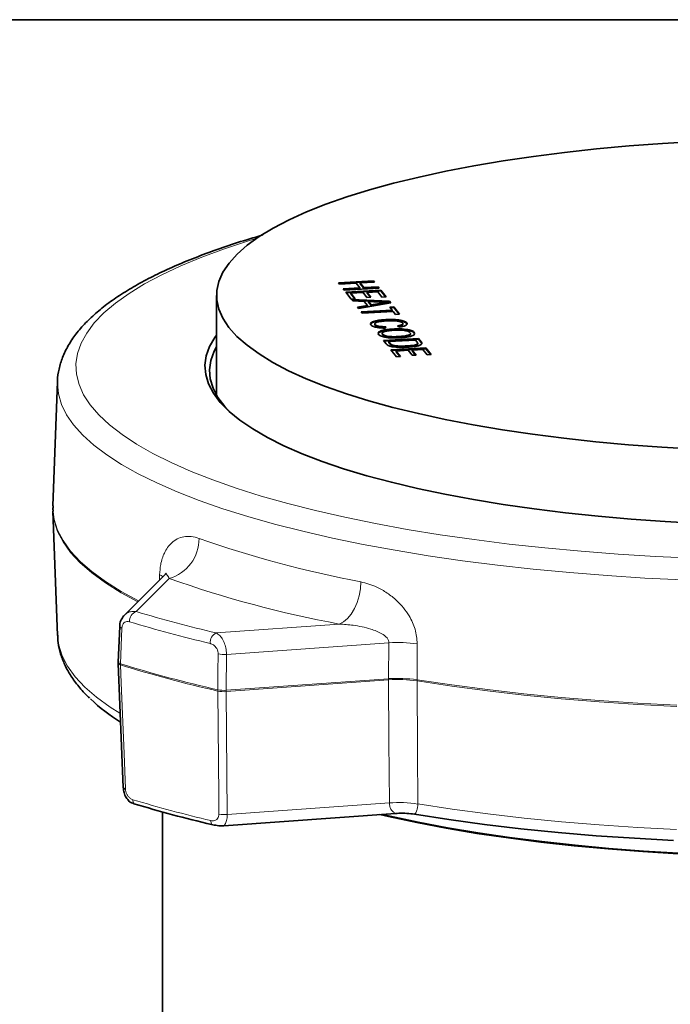
# Model space of a CAD drawing. Units: inches. Extents: x 0.5 to 33.5, y 0.5 to 21.
# Drawn here: x 26.8 to 29, y 17.7 to 21 of the extents above; entities that cross this region are included whole.
import ezdxf

# ---------------------------------------------------------------- set-up
doc = ezdxf.new("R2010")
doc.units = ezdxf.units.IN
doc.header["$MEASUREMENT"] = 0
doc.layers.add('TITLE_BLOCK', color=7, linetype='Continuous', lineweight=35)

msp = doc.modelspace()

# ---------------------------------------------------------------- linework, layer by layer
at = {"color": 7, "linetype": 'Continuous', "lineweight": 35}
for p, q in [((27.9034, 20.108), (28.0222, 20.1147)), ((27.907, 20.1035), (27.9034, 20.108)), ((27.9053, 20.1057), (28.0222, 20.1122)), ((27.9633, 20.1067), (27.907, 20.1035)), ((27.9754, 20.0912), (27.9633, 20.1067)), ((28.0257, 20.1102), (27.977, 20.1074)), ((27.977, 20.1074), (27.9891, 20.0919)), ((27.977, 20.105), (27.977, 20.1074)), ((27.977, 20.105), (27.9891, 20.0895)), ((28.0222, 20.1147), (28.0257, 20.1102)), ((28.0222, 20.1122), (28.0222, 20.1147)), ((28.0222, 20.1122), (28.0239, 20.1101)), ((27.4894, 20.0652), (27.4894, 19.7275)), ((27.9191, 20.088), (27.9754, 20.0912)), ((27.9226, 20.0835), (27.9191, 20.088)), ((27.9209, 20.0857), (27.9754, 20.0887)), ((28.0414, 20.0902), (27.9226, 20.0835)), ((27.9283, 20.0762), (28.0471, 20.0828)), ((27.9465, 20.0529), (27.9283, 20.0762)), ((27.9302, 20.0739), (28.0471, 20.0804)), ((27.9867, 20.0748), (27.9456, 20.0724)), ((27.9456, 20.0724), (27.9602, 20.0537)), ((27.9456, 20.07), (27.9456, 20.0724)), ((27.9456, 20.07), (27.9584, 20.0536)), ((27.9754, 20.0887), (27.9754, 20.0912)), ((27.9998, 20.058), (27.9867, 20.0748)), ((27.9891, 20.0919), (28.0378, 20.0947)), ((27.9891, 20.0895), (28.0378, 20.0923)), ((27.9891, 20.0895), (27.9891, 20.0919)), ((28.0369, 20.0776), (28.0004, 20.0755)), ((28.0004, 20.0755), (28.0135, 20.0588)), ((28.0004, 20.0731), (28.0004, 20.0755)), ((28.0004, 20.0731), (28.0117, 20.0587)), ((28.051, 20.0596), (28.0369, 20.0776)), ((28.0378, 20.0947), (28.0414, 20.0902)), ((28.0378, 20.0923), (28.0378, 20.0947)), ((28.0378, 20.0923), (28.0395, 20.0901)), ((28.0471, 20.0828), (28.0647, 20.0604)), ((28.0471, 20.0804), (28.0471, 20.0828)), ((28.0471, 20.0804), (28.0629, 20.0603)), ((27.9602, 20.0537), (27.9465, 20.0529)), ((27.9479, 20.0511), (28.0766, 20.0452)), ((27.9517, 20.0464), (27.9479, 20.0511)), ((27.9499, 20.0486), (28.0766, 20.0428)), ((27.991, 20.0448), (27.9517, 20.0464)), ((27.9679, 20.0256), (28.0016, 20.0313)), ((28.0805, 20.0401), (27.9717, 20.0208)), ((28.0016, 20.0313), (27.991, 20.0448)), ((28.0135, 20.0588), (27.9998, 20.058)), ((28.0016, 20.0288), (28.0016, 20.0313)), ((28.0058, 20.0442), (28.0143, 20.0334)), ((28.0412, 20.0428), (28.0058, 20.0442)), ((28.0058, 20.0418), (28.0058, 20.0442)), ((28.0058, 20.0418), (28.0143, 20.031)), ((28.0143, 20.0334), (28.0431, 20.0382)), ((28.0143, 20.031), (28.0431, 20.0358)), ((28.0143, 20.031), (28.0143, 20.0334)), ((28.0647, 20.0604), (28.051, 20.0596)), ((28.0648, 20.0395), (28.0648, 20.0419)), ((28.0766, 20.0452), (28.0805, 20.0401)), ((28.0766, 20.0428), (28.0766, 20.0452)), ((28.0766, 20.0428), (28.0789, 20.0398)), ((27.9717, 20.0208), (27.9679, 20.0256)), ((27.9696, 20.0235), (28.0016, 20.0288)), ((27.9804, 20.0097), (28.0854, 20.0156)), ((27.9839, 20.0052), (27.9804, 20.0097)), ((27.9822, 20.0074), (28.0854, 20.0132)), ((28.0889, 20.0111), (27.9839, 20.0052)), ((28.0775, 20.0258), (28.0912, 20.0265)), ((28.0854, 20.0156), (28.0775, 20.0258)), ((28.0793, 20.0235), (28.0912, 20.0241)), ((28.0854, 20.0132), (28.0854, 20.0156)), ((28.0969, 20.0009), (28.0889, 20.0111)), ((28.0912, 20.0265), (28.1106, 20.0017)), ((28.0912, 20.0241), (28.0912, 20.0265)), ((28.0912, 20.0241), (28.1088, 20.0016)), ((28.1106, 20.0017), (28.0969, 20.0009)), ((28.0271, 19.9638), (28.0271, 19.9663)), ((28.0271, 19.965), (28.0271, 19.9638)), ((28.0639, 19.9809), (28.0639, 19.9833)), ((28.1354, 19.9696), (28.1354, 19.972)), ((28.0524, 19.9327), (28.0526, 19.9313)), ((28.0526, 19.9313), (28.0526, 19.9337)), ((28.0638, 19.959), (28.0634, 19.9543)), ((28.0864, 19.9489), (28.0864, 19.9513)), ((28.1105, 19.9578), (28.1034, 19.9621)), ((28.1607, 19.9373), (28.1607, 19.9397)), ((28.0567, 19.9122), (28.1754, 19.9189)), ((28.0656, 19.9008), (28.0567, 19.9122)), ((28.0585, 19.9099), (28.1754, 19.9165)), ((28.1652, 19.9136), (28.0739, 19.9085)), ((28.0739, 19.9085), (28.079, 19.9019)), ((28.0739, 19.9061), (28.0739, 19.9085)), ((28.0739, 19.9061), (28.079, 19.8995)), ((28.108, 19.9233), (28.108, 19.9257)), ((28.1703, 19.9072), (28.1652, 19.9136)), ((28.172, 19.8993), (28.1719, 19.9006)), ((28.172, 19.8993), (28.172, 19.9018)), ((28.1723, 19.9003), (28.1723, 19.9033)), ((28.1754, 19.9189), (28.184, 19.908)), ((28.1754, 19.9165), (28.1754, 19.9189)), ((28.1754, 19.9165), (28.184, 19.9056)), ((28.184, 19.9056), (28.186, 19.9024)), ((28.0816, 19.8804), (28.2003, 19.887)), ((28.0998, 19.8571), (28.0816, 19.8804)), ((28.0834, 19.8781), (28.2003, 19.8846)), ((28.0933, 19.8925), (28.0933, 19.8949)), ((28.1399, 19.879), (28.0988, 19.8767)), ((28.0988, 19.8767), (28.1135, 19.8579)), ((28.0988, 19.8742), (28.0988, 19.8767)), ((28.0988, 19.8742), (28.1117, 19.8578)), ((28.1339, 19.8915), (28.1339, 19.894)), ((28.153, 19.8622), (28.1399, 19.879)), ((28.1667, 19.863), (28.153, 19.8622)), ((28.1901, 19.8818), (28.1536, 19.8797)), ((28.1536, 19.8797), (28.1667, 19.863)), ((28.1536, 19.8773), (28.1536, 19.8797)), ((28.1536, 19.8773), (28.1649, 19.8629)), ((28.2042, 19.8638), (28.1901, 19.8818)), ((28.2003, 19.887), (28.2179, 19.8646)), ((28.2003, 19.8846), (28.2003, 19.887)), ((28.2003, 19.8846), (28.2161, 19.8645)), ((28.2179, 19.8646), (28.2042, 19.8638)), ((28.1135, 19.8579), (28.0998, 19.8571)), ((26.9502, 19.7728), (26.9349, 19.3513)), ((26.9501, 19.7717), (26.9502, 19.7728)), ((26.9349, 19.334), (26.9502, 18.9125)), ((27.3149, 19.1191), (27.177, 18.9813)), ((27.1611, 18.9428), (27.1563, 18.8221)), ((27.1563, 18.8175), (27.1732, 18.397)), ((27.3059, 18.314), (27.3059, 13.562)), ((27.5147, 18.267), (28.0968, 18.3087))]:
    msp.add_line(p, q, dxfattribs=at)
at = {"color": 8, "linetype": 'Continuous', "lineweight": 18}
for p, q in [((28.0431, 20.0358), (28.0431, 20.0382)), ((28.079, 19.8995), (28.079, 19.9019)), ((28.184, 19.9056), (28.184, 19.908)), ((27.3294, 19.1054), (27.2174, 18.9935)), ((27.2957, 19.0999), (27.2964, 19.1182)), ((27.4883, 18.9209), (27.9061, 18.9509)), ((28.0743, 18.8875), (27.5236, 18.848)), ((28.0737, 18.7658), (28.0743, 18.8875)), ((28.1707, 18.8839), (28.17, 18.7623)), ((27.5236, 18.848), (27.5225, 18.7263)), ((27.5225, 18.7263), (28.0737, 18.7658)), ((28.0737, 18.7616), (27.5225, 18.7221)), ((27.5225, 18.7221), (27.5263, 18.3051)), ((27.5263, 18.3051), (28.076, 18.3445))]:
    msp.add_line(p, q, dxfattribs=at)
at = {"color": 7, "linetype": 'Continuous', "lineweight": 35, "flags": 128}
for points in [[(29.1178, 20.5865), (29.0032, 20.58), (28.8902, 20.5718), (28.7792, 20.5618), (28.6706, 20.55), (28.5648, 20.5365), (28.4621, 20.5214), (28.363, 20.5047), (28.2678, 20.4864), (28.1768, 20.4666), (28.0903, 20.4455), (28.0086, 20.423), (27.9321, 20.3992), (27.861, 20.3743), (27.7954, 20.3483), (27.7358, 20.3212), (27.6822, 20.2933), (27.6349, 20.2646), (27.594, 20.2352), (27.5597, 20.2052), (27.5321, 20.1747), (27.5113, 20.1438), (27.4974, 20.1127), (27.4904, 20.0813), (27.4903, 20.05), (27.4971, 20.0186), (27.5109, 19.9875), (27.5315, 19.9566), (27.5589, 19.9261), (27.5931, 19.896), (27.6338, 19.8666), (27.6809, 19.8379), (27.7343, 19.8099), (27.7938, 19.7829), (27.8592, 19.7569), (27.9302, 19.7319), (28.0066, 19.7081), (28.0881, 19.6856), (28.1745, 19.6644), (28.2654, 19.6446), (28.3605, 19.6263), (28.4595, 19.6095), (28.5621, 19.5943), (28.6678, 19.5808), (28.7763, 19.569), (28.8872, 19.5589), (29.0002, 19.5506), (29.1148, 19.5441)], [(29.1273, 19.2921), (29.0113, 19.2983), (28.8968, 19.3064), (28.7843, 19.3162), (28.6742, 19.3278), (28.5668, 19.3411), (28.4625, 19.3561), (28.3616, 19.3727), (28.2646, 19.3908), (28.1717, 19.4104), (28.0832, 19.4315), (27.9995, 19.4539), (27.9209, 19.4776), (27.8476, 19.5025), (27.7799, 19.5285), (27.718, 19.5555), (27.6621, 19.5835), (27.6125, 19.6123), (27.5692, 19.6418), (27.5325, 19.6719), (27.5024, 19.7026), (27.4791, 19.7336), (27.4626, 19.765), (27.4531, 19.7966), (27.4505, 19.8283), (27.4548, 19.86), (27.4661, 19.8916), (27.4843, 19.9229), (27.4894, 19.9301)], [(27.5376, 19.6673), (27.5175, 19.6886), (27.4944, 19.7194), (27.4781, 19.7506), (27.4686, 19.7819), (27.466, 19.8134), (27.4703, 19.8448), (27.4815, 19.8761), (27.4894, 19.8913)], [(27.1732, 18.397), (27.1733, 18.3962), (27.1739, 18.3952), (27.175, 18.3943), (27.1765, 18.3934), (27.1784, 18.3925), (27.1807, 18.3918)], [(29.0558, 18.1723), (28.9365, 18.1795), (28.8188, 18.1884), (28.7033, 18.1991), (28.5902, 18.2115), (28.4799, 18.2256), (28.3727, 18.2414), (28.2691, 18.2588), (28.1693, 18.2777), (28.0736, 18.2981), (28.0438, 18.3049)], [(29.0572, 18.1743), (28.9383, 18.1814), (28.8211, 18.1903), (28.7059, 18.201), (28.5932, 18.2133), (28.4833, 18.2274), (28.3765, 18.2431), (28.2732, 18.2604), (28.1738, 18.2793), (28.0785, 18.2996), (28.0525, 18.3056)], [(28.1612, 18.3062), (28.2782, 18.2881), (28.3986, 18.2718), (28.5222, 18.2572), (28.6486, 18.2444), (28.7773, 18.2335), (28.9081, 18.2245), (29.0405, 18.2173)]]:
    msp.add_lwpolyline(points, dxfattribs=at)
at = {"color": 8, "linetype": 'Continuous', "lineweight": 18, "flags": 128}
for points in [[(27.6274, 20.2596), (27.5982, 20.2506), (27.5162, 20.2234), (27.4397, 20.195), (27.3689, 20.1656), (27.3041, 20.1352), (27.2455, 20.1039), (27.1931, 20.0719), (27.1471, 20.0391), (27.1077, 20.0057), (27.0751, 19.9719), (27.0492, 19.9376), (27.0301, 19.9029), (27.0179, 19.8681), (27.0127, 19.8331), (27.0145, 19.7981), (27.0232, 19.7632), (27.0388, 19.7285), (27.0613, 19.694), (27.0906, 19.6599), (27.1266, 19.6263), (27.1693, 19.5932), (27.2185, 19.5608), (27.274, 19.5291), (27.3358, 19.4983), (27.4036, 19.4683), (27.4772, 19.4394), (27.5565, 19.4116), (27.6412, 19.385), (27.7311, 19.3596)], [(27.6869, 19.2896), (27.5963, 19.3152), (27.5107, 19.3421), (27.4305, 19.3701), (27.3559, 19.3992), (27.2871, 19.4292), (27.2243, 19.4603), (27.1676, 19.4921), (27.1172, 19.5247), (27.0732, 19.558), (27.0358, 19.5918), (27.005, 19.6261), (26.981, 19.6608), (26.9638, 19.6958), (26.9535, 19.731), (26.95, 19.7663), (26.9501, 19.7717)], [(26.9349, 19.3513), (26.9348, 19.3416), (26.939, 19.3055), (26.9504, 19.2695), (26.9689, 19.2337), (26.9946, 19.1982), (27.0272, 19.1632), (27.0668, 19.1286), (27.1131, 19.0947), (27.1662, 19.0615), (27.2252, 19.0294)], [(27.2224, 19.0266), (27.1662, 19.0573), (27.1131, 19.0905), (27.0668, 19.1244), (27.0272, 19.159), (26.9946, 19.194), (26.9689, 19.2295), (26.9504, 19.2653), (26.939, 19.3013), (26.9349, 19.334)], [(27.7311, 19.3596), (27.8259, 19.3355), (27.9253, 19.3128), (28.0291, 19.2916), (28.137, 19.2718), (28.2487, 19.2537), (28.3638, 19.2371), (28.482, 19.2223), (28.603, 19.2091), (28.7264, 19.1976), (28.852, 19.188), (28.9793, 19.1801), (29.108, 19.1741)], [(29.0724, 19.1005), (28.9429, 19.107), (28.8148, 19.1152), (28.6885, 19.1252), (28.5643, 19.137), (28.4426, 19.1505), (28.3237, 19.1657), (28.208, 19.1825), (28.0957, 19.201), (27.9871, 19.221), (27.8826, 19.2424), (27.7825, 19.2654), (27.6869, 19.2896)], [(27.9797, 19.0941), (27.9779, 19.0706), (27.9734, 19.047), (27.9664, 19.0244), (27.9573, 19.0035), (27.9462, 18.985), (27.9337, 18.9698), (27.9201, 18.9583), (27.9061, 18.9509)], [(27.1611, 18.9428), (27.1613, 18.9419), (27.1619, 18.9409), (27.163, 18.9399), (27.1645, 18.939), (27.1664, 18.9381), (27.1687, 18.9372)], [(27.1687, 18.9372), (27.1662, 18.8769), (27.1638, 18.8165)], [(26.9502, 18.9125), (26.9544, 18.8794), (26.9659, 18.8435), (26.9845, 18.8078), (27.0103, 18.7724), (27.043, 18.7375), (27.0827, 18.7031), (27.1292, 18.6693), (27.1619, 18.6483)], [(27.4941, 18.728), (27.4946, 18.7888), (27.4951, 18.8497)], [(27.1563, 18.8221), (27.1565, 18.8212), (27.1571, 18.8202), (27.1582, 18.8192), (27.1596, 18.8183), (27.1615, 18.8173), (27.1638, 18.8165)], [(27.1563, 18.8175), (27.1565, 18.8167), (27.1571, 18.8157), (27.1582, 18.8148), (27.1596, 18.8138), (27.1615, 18.813), (27.1638, 18.8123)], [(27.1638, 18.8123), (27.1662, 18.7522), (27.1759, 18.5121), (27.1807, 18.3918)], [(28.076, 18.3445), (28.0748, 18.5523), (28.0737, 18.7616)], [(28.17, 18.7623), (28.2876, 18.7446), (28.4086, 18.7286), (28.5326, 18.7144), (28.6592, 18.702), (28.7882, 18.6914), (28.919, 18.6826), (29.0514, 18.6758)], [(29.0514, 18.6716), (28.919, 18.6784), (28.7882, 18.6872), (28.6592, 18.6978), (28.5326, 18.7102), (28.4086, 18.7244), (28.2876, 18.7404), (28.17, 18.7581)], [(28.17, 18.7581), (28.1714, 18.5199), (28.1725, 18.3409)], [(27.4978, 18.3068), (27.4973, 18.3663), (27.4951, 18.6044), (27.4941, 18.7238)], [(28.1725, 18.3409), (28.2896, 18.3232), (28.4101, 18.3072), (28.5337, 18.293), (28.6598, 18.2805), (28.7883, 18.2699), (28.9187, 18.2611), (29.0507, 18.2543)]]:
    msp.add_lwpolyline(points, dxfattribs=at)
at = {"color": 8, "linetype": 'Continuous', "lineweight": 18}
for centre, radius, start, end in [((27.2895, 19.2404), 0.1408, 286.4476, 0.395), ((28.6487, 22.6901), 3.6576, 250.542, 259.4621), ((27.275, 19.0705), 0.0522, 51.7849, 65.8818), ((28.6082, 22.7251), 3.8389, 250.542, 259.4621), ((27.2299, 18.9597), 0.036, 110.3564, 181.3606), ((28.4852, 23.1838), 4.378, 253.1668, 256.8373), ((28.475, 23.1932), 4.4239, 253.1669, 256.8372), ((27.5052, 18.8873), 0.0376, 116.7864, 182.6737), ((28.1039, 18.3859), 0.5025, 82.3596, 93.3721), ((27.5165, 18.9657), 0.118, 259.582, 273.4444), ((28.4741, 23.0467), 4.4285, 252.7898, 257.2143), ((28.4741, 23.0425), 4.4285, 252.7898, 257.2143), ((28.1032, 18.2641), 0.5026, 82.37, 93.3726), ((28.1077, 18.3794), 0.3837, 80.6585, 95.0841), ((27.5154, 18.8442), 0.1181, 259.6008, 273.4378), ((27.5136, 18.8113), 0.0896, 257.3877, 275.6509), ((28.4785, 22.5761), 4.4083, 253.2231, 256.781), ((27.2375, 18.3558), 0.0315, 180.7575, 205.9852), ((28.11, 17.9626), 0.3834, 80.6141, 95.0904), ((27.5175, 18.3942), 0.0895, 257.3335, 275.6621), ((27.5046, 18.2848), 0.0342, 180.4884, 203.3929)]:
    msp.add_arc(centre, radius, start, end, dxfattribs=at)
at = {"color": 7, "linetype": 'Continuous', "lineweight": 35}
for centre, radius, start, end in [((27.5154, 19.1775), 0.6605, 226.6928, 237.8583), ((28.4798, 22.5566), 4.402, 253.2231, 256.781)]:
    msp.add_arc(centre, radius, start, end, dxfattribs=at)
for points, knots in [([(27.6471, 20.2701), (27.6286, 20.2648), (27.5813, 20.2511), (27.5105, 20.2277), (27.4342, 20.2002), (27.3629, 20.1714), (27.2966, 20.1415), (27.2354, 20.1103), (27.1794, 20.0779), (27.1289, 20.0442), (27.0839, 20.0091), (27.0448, 19.9726), (27.012, 19.9347), (26.9859, 19.8957), (26.9666, 19.856), (26.955, 19.8161), (26.9498, 19.7878), (26.9504, 19.773), (26.9505, 19.7714)], [0, 0, 0, 0, 0.044055, 0.112262, 0.180619, 0.249154, 0.3179, 0.386891, 0.456158, 0.525708, 0.595493, 0.665285, 0.734555, 0.802528, 0.868364, 0.931635, 0.992637, 1, 1, 1, 1]), ([(28.0648, 20.0419), (28.0604, 20.042), (28.0524, 20.0421), (28.0446, 20.0426), (28.0412, 20.0428)], [0, 0, 0, 0, 0.55991, 1, 1, 1, 1]), ([(28.0431, 20.0382), (28.0471, 20.0389), (28.0544, 20.0401), (28.0616, 20.0414), (28.0648, 20.0419)], [0, 0, 0, 0, 0.560001, 1, 1, 1, 1]), ([(28.0431, 20.0358), (28.0471, 20.0365), (28.0544, 20.0377), (28.0616, 20.0389), (28.0648, 20.0395)], [0, 0, 0, 0, 0.560001, 1, 1, 1, 1]), ([(28.0137, 19.9651), (28.0125, 19.9675), (28.0101, 19.9723), (28.0242, 19.9784), (28.0436, 19.9817), (28.0572, 19.9828), (28.0639, 19.9833)], [0, 0, 0, 0, 0.279942, 0.558082, 0.778908, 1, 1, 1, 1]), ([(28.0132, 19.9698), (28.0169, 19.972), (28.0235, 19.976), (28.0438, 19.9793), (28.0572, 19.9804), (28.0639, 19.9809)], [0, 0, 0, 0, 0.3862745, 0.6929526, 1, 1, 1, 1]), ([(28.0634, 19.9543), (28.0569, 19.9545), (28.044, 19.9549), (28.0281, 19.9575), (28.0178, 19.9611), (28.0151, 19.9637), (28.0137, 19.9651)], [0, 0, 0, 0, 0.280262, 0.559551, 0.77959, 1, 1, 1, 1]), ([(28.0675, 19.9788), (28.0612, 19.9784), (28.0486, 19.9775), (28.033, 19.9747), (28.0257, 19.9704), (28.0266, 19.9676), (28.0271, 19.9663)], [0, 0, 0, 0, 0.281218, 0.560711, 0.780135, 1, 1, 1, 1]), ([(28.0271, 19.9663), (28.0285, 19.9651), (28.0313, 19.9627), (28.0443, 19.9595), (28.0564, 19.9592), (28.0638, 19.959)], [0, 0, 0, 0, 0.280751, 0.560905, 1, 1, 1, 1]), ([(28.0271, 19.9638), (28.0285, 19.9626), (28.0313, 19.9603), (28.0443, 19.9571), (28.0564, 19.9568), (28.0638, 19.9566)], [0, 0, 0, 0, 0.280751, 0.560905, 1, 1, 1, 1]), ([(28.0639, 19.9833), (28.0726, 19.9836), (28.09, 19.9842), (28.1138, 19.9818), (28.1293, 19.9773), (28.1334, 19.9738), (28.1354, 19.972)], [0, 0, 0, 0, 0.28051, 0.559558, 0.779617, 1, 1, 1, 1]), ([(28.0639, 19.9809), (28.0726, 19.9812), (28.09, 19.9818), (28.1138, 19.9794), (28.1293, 19.9749), (28.1334, 19.9714), (28.1354, 19.9696)], [0, 0, 0, 0, 0.28051, 0.559558, 0.779617, 1, 1, 1, 1]), ([(28.1216, 19.9714), (28.1204, 19.9726), (28.1181, 19.9748), (28.1094, 19.9774), (28.0923, 19.9797), (28.0778, 19.9792), (28.0675, 19.9788)], [0, 0, 0, 0, 0.1872, 0.373884, 0.560757, 1, 1, 1, 1]), ([(28.1034, 19.9621), (28.1068, 19.9626), (28.1137, 19.9638), (28.1206, 19.9662), (28.1229, 19.9689), (28.122, 19.9706), (28.1216, 19.9714)], [0, 0, 0, 0, 0.280569, 0.559695, 0.779634, 1, 1, 1, 1]), ([(28.1034, 19.9597), (28.1068, 19.9602), (28.1137, 19.9613), (28.1205, 19.9638), (28.1228, 19.9662), (28.1221, 19.9675), (28.1219, 19.9679)], [0, 0, 0, 0, 0.31127, 0.62094, 0.864946, 1, 1, 1, 1]), ([(28.1354, 19.972), (28.1362, 19.9704), (28.1378, 19.9673), (28.1322, 19.9629), (28.1225, 19.9597), (28.1145, 19.9584), (28.1105, 19.9578)], [0, 0, 0, 0, 0.280058, 0.559379, 0.779554, 1, 1, 1, 1]), ([(28.0389, 19.9329), (28.0381, 19.9353), (28.0365, 19.94), (28.0487, 19.946), (28.0666, 19.9497), (28.0798, 19.9508), (28.0864, 19.9513)], [0, 0, 0, 0, 0.279586, 0.558772, 0.7793, 1, 1, 1, 1]), ([(28.1114, 19.9212), (28.1025, 19.9209), (28.0849, 19.9204), (28.0609, 19.9229), (28.0452, 19.9275), (28.041, 19.9311), (28.0389, 19.9329)], [0, 0, 0, 0, 0.280357, 0.55951, 0.779639, 1, 1, 1, 1]), ([(28.0391, 19.9375), (28.0423, 19.9396), (28.0482, 19.9436), (28.0667, 19.9473), (28.0798, 19.9484), (28.0864, 19.9489)], [0, 0, 0, 0, 0.387535, 0.693649, 1, 1, 1, 1]), ([(28.0897, 19.9468), (28.0834, 19.9464), (28.0709, 19.9454), (28.0575, 19.942), (28.0508, 19.9378), (28.052, 19.9351), (28.0526, 19.9337)], [0, 0, 0, 0, 0.280643, 0.559884, 0.779854, 1, 1, 1, 1]), ([(28.0526, 19.9337), (28.0548, 19.932), (28.0592, 19.9286), (28.0756, 19.9257), (28.0926, 19.925), (28.1029, 19.9255), (28.108, 19.9257)], [0, 0, 0, 0, 0.279092, 0.558169, 0.77881, 1, 1, 1, 1]), ([(28.0526, 19.9313), (28.0548, 19.9296), (28.0592, 19.9262), (28.0756, 19.9233), (28.0926, 19.9226), (28.1029, 19.9231), (28.108, 19.9233)], [0, 0, 0, 0, 0.279092, 0.558169, 0.77881, 1, 1, 1, 1]), ([(28.0864, 19.9513), (28.0954, 19.9517), (28.1135, 19.9524), (28.1379, 19.9499), (28.1546, 19.9453), (28.1587, 19.9416), (28.1607, 19.9397)], [0, 0, 0, 0, 0.28058, 0.559608, 0.779577, 1, 1, 1, 1]), ([(28.0864, 19.9489), (28.0954, 19.9493), (28.1135, 19.95), (28.1379, 19.9474), (28.1546, 19.9428), (28.1587, 19.9392), (28.1607, 19.9373)], [0, 0, 0, 0, 0.28058, 0.559608, 0.779577, 1, 1, 1, 1]), ([(28.147, 19.9389), (28.1447, 19.9407), (28.1401, 19.9441), (28.1183, 19.948), (28.1006, 19.9473), (28.0897, 19.9468)], [0, 0, 0, 0, 0.280158, 0.559673, 1, 1, 1, 1]), ([(28.108, 19.9257), (28.1144, 19.9262), (28.1272, 19.9271), (28.1416, 19.9304), (28.1482, 19.9343), (28.1474, 19.9367), (28.1471, 19.9376)], [0, 0, 0, 0, 0.3014043, 0.6012263, 0.8372282, 1, 1, 1, 1]), ([(28.108, 19.9233), (28.1144, 19.9238), (28.1272, 19.9247), (28.1416, 19.928), (28.1482, 19.9319), (28.1474, 19.9343), (28.1471, 19.9352)], [0, 0, 0, 0, 0.3014043, 0.6012263, 0.8372282, 1, 1, 1, 1]), ([(28.1607, 19.9397), (28.1615, 19.9373), (28.1631, 19.9325), (28.1504, 19.9264), (28.1317, 19.9227), (28.1182, 19.9217), (28.1114, 19.9212)], [0, 0, 0, 0, 0.279615, 0.558572, 0.779079, 1, 1, 1, 1]), ([(28.1371, 19.8895), (28.1283, 19.8891), (28.1108, 19.8885), (28.0859, 19.8905), (28.0707, 19.8953), (28.0673, 19.899), (28.0656, 19.9008)], [0, 0, 0, 0, 0.280829, 0.559957, 0.779066, 1, 1, 1, 1]), ([(28.079, 19.9019), (28.0803, 19.9004), (28.0824, 19.8976), (28.09, 19.8957), (28.0933, 19.8949)], [0, 0, 0, 0, 0.5617865, 1, 1, 1, 1]), ([(28.079, 19.8995), (28.0803, 19.898), (28.0824, 19.8952), (28.09, 19.8933), (28.0933, 19.8925)], [0, 0, 0, 0, 0.5617865, 1, 1, 1, 1]), ([(28.1339, 19.894), (28.1432, 19.8946), (28.1562, 19.8956), (28.1684, 19.8989), (28.1708, 19.9008), (28.172, 19.9018)], [0, 0, 0, 0, 0.559187, 0.780065, 1, 1, 1, 1]), ([(28.1339, 19.8915), (28.1432, 19.8922), (28.1562, 19.8932), (28.1684, 19.8965), (28.1708, 19.8984), (28.172, 19.8993)], [0, 0, 0, 0, 0.559187, 0.780065, 1, 1, 1, 1]), ([(28.1818, 19.8972), (28.1789, 19.896), (28.1731, 19.8937), (28.1576, 19.891), (28.1449, 19.89), (28.1371, 19.8895)], [0, 0, 0, 0, 0.2797684, 0.5599151, 1, 1, 1, 1]), ([(28.172, 19.9018), (28.1721, 19.9028), (28.1723, 19.9046), (28.1709, 19.9064), (28.1703, 19.9072)], [0, 0, 0, 0, 0.559254, 1, 1, 1, 1]), ([(28.1866, 19.9023), (28.1864, 19.9013), (28.1859, 19.8995), (28.183, 19.8979), (28.1818, 19.8972)], [0, 0, 0, 0, 0.559865, 1, 1, 1, 1]), ([(28.184, 19.908), (28.1848, 19.9069), (28.1862, 19.905), (28.1865, 19.9031), (28.1866, 19.9023)], [0, 0, 0, 0, 0.560161, 1, 1, 1, 1]), ([(28.0933, 19.8949), (28.1007, 19.8942), (28.114, 19.8929), (28.1278, 19.8936), (28.1339, 19.894)], [0, 0, 0, 0, 0.557436, 1, 1, 1, 1]), ([(28.0933, 19.8925), (28.1007, 19.8918), (28.114, 19.8905), (28.1278, 19.8912), (28.1339, 19.8915)], [0, 0, 0, 0, 0.557436, 1, 1, 1, 1]), ([(26.9356, 19.3519), (26.9351, 19.3479), (26.9343, 19.3417), (26.9351, 19.3355), (26.9354, 19.3333)], [0, 0, 0, 0, 0.645867, 1, 1, 1, 1]), ([(27.3179, 19.1225), (27.3179, 19.1226), (27.318, 19.123), (27.317, 19.1208), (27.315, 19.1193), (27.3149, 19.1192)], [0, 0, 0, 0, 0.275702, 0.966837, 1, 1, 1, 1]), ([(27.1754, 18.9795), (27.172, 18.9749), (27.1653, 18.9657), (27.1613, 18.9524), (27.1615, 18.9446), (27.1616, 18.9427)], [0, 0, 0, 0, 0.434973, 0.86819, 1, 1, 1, 1]), ([(26.9508, 18.9136), (26.9511, 18.9048), (26.9518, 18.8832), (26.9601, 18.8491), (26.9744, 18.8118), (26.9949, 18.775), (27.022, 18.7388), (27.0436, 18.7138), (27.0577, 18.7013), (27.0589, 18.7002)], [0, 0, 0, 0, 0.113149, 0.278673, 0.446307, 0.618725, 0.797488, 0.982637, 1, 1, 1, 1]), ([(27.1566, 18.8257), (27.1563, 18.8235), (27.1559, 18.8207), (27.1565, 18.818), (27.1566, 18.8175)], [0, 0, 0, 0, 0.79945, 1, 1, 1, 1]), ([(27.1732, 18.397), (27.1739, 18.391), (27.1753, 18.379), (27.1826, 18.3622), (27.1901, 18.3534), (27.1938, 18.3491)], [0, 0, 0, 0, 0.331693, 0.674227, 1, 1, 1, 1]), ([(27.1939, 18.3492), (27.1946, 18.3485), (27.1971, 18.3458), (27.2041, 18.3436), (27.2092, 18.342)], [0, 0, 0, 0, 0.253009, 1, 1, 1, 1]), ([(28.1612, 18.3062), (28.1529, 18.3074), (28.1363, 18.3097), (28.1132, 18.3098), (28.1005, 18.309), (28.0968, 18.3087)], [0, 0, 0, 0, 0.412654, 0.828228, 1, 1, 1, 1]), ([(27.4732, 18.2713), (27.4791, 18.27), (27.488, 18.2681), (27.5017, 18.2668), (27.5097, 18.2667), (27.5138, 18.2669), (27.5147, 18.267)], [0, 0, 0, 0, 0.486142, 0.732576, 0.934005, 1, 1, 1, 1])]:
    msp.add_open_spline(points, degree=3, knots=knots, dxfattribs=at)
at = {"color": 8, "linetype": 'Continuous', "lineweight": 18}
for points, knots in [([(27.2964, 19.1182), (27.2973, 19.1299), (27.2996, 19.1576), (27.3128, 19.1966), (27.333, 19.2247), (27.3562, 19.2407), (27.3788, 19.2481), (27.4036, 19.2492), (27.4214, 19.244), (27.4302, 19.2414)], [0, 0, 0, 0, 0.114282, 0.269816, 0.46145, 0.590811, 0.720296, 0.860141, 1, 1, 1, 1]), ([(27.3294, 19.1054), (27.3267, 19.11), (27.3217, 19.1185), (27.3173, 19.1229), (27.3154, 19.1192), (27.3152, 19.1189)], [0, 0, 0, 0, 0.513089, 0.957427, 1, 1, 1, 1]), ([(27.9797, 19.0941), (27.9979, 19.0892), (28.0281, 19.081), (28.0689, 19.0571), (28.1076, 19.0266), (28.1418, 18.9853), (28.1664, 18.9335), (28.1692, 18.9005), (28.1707, 18.8839)], [0, 0, 0, 0, 0.206213, 0.343961, 0.481597, 0.69239, 0.845034, 1, 1, 1, 1]), ([(27.1759, 18.9793), (27.1781, 18.9817), (27.1841, 18.9884), (27.1984, 18.9945), (27.2107, 18.9938), (27.2174, 18.9935)], [0, 0, 0, 0, 0.208396, 0.571225, 1, 1, 1, 1]), ([(27.1939, 18.9589), (27.1909, 18.9594), (27.1854, 18.9604), (27.1783, 18.9576), (27.1732, 18.9526), (27.1696, 18.9458), (27.169, 18.9401), (27.1687, 18.9372)], [0, 0, 0, 0, 0.2593978, 0.4728219, 0.6557581, 0.8278716, 1, 1, 1, 1]), ([(28.0743, 18.8875), (28.0741, 18.89), (28.0736, 18.8959), (28.066, 18.9076), (28.0458, 18.9221), (28.0068, 18.9371), (27.9579, 18.9475), (27.9219, 18.9498), (27.9061, 18.9509)], [0, 0, 0, 0, 0.039891, 0.094284, 0.214965, 0.427629, 0.748536, 1, 1, 1, 1]), ([(27.4883, 18.9209), (27.4925, 18.9185), (27.4977, 18.9156), (27.5063, 18.906), (27.5137, 18.8944), (27.5206, 18.8752), (27.5233, 18.8593), (27.5235, 18.8503), (27.5236, 18.848)], [0, 0, 0, 0, 0.234257, 0.286783, 0.517609, 0.718719, 0.928344, 1, 1, 1, 1]), ([(27.4951, 18.8497), (27.4951, 18.8509), (27.495, 18.8554), (27.4929, 18.8635), (27.4874, 18.8729), (27.4788, 18.8815), (27.4717, 18.8841), (27.4676, 18.8856)], [0, 0, 0, 0, 0.066537, 0.263449, 0.459996, 0.696366, 1, 1, 1, 1]), ([(27.1807, 18.3918), (27.1811, 18.3888), (27.1817, 18.3828), (27.1852, 18.374), (27.1904, 18.3661), (27.1975, 18.359), (27.203, 18.3567), (27.206, 18.3554)], [0, 0, 0, 0, 0.172417, 0.344805, 0.527985, 0.741501, 1, 1, 1, 1]), ([(28.0968, 18.3087), (28.0965, 18.3089), (28.0949, 18.3097), (28.0891, 18.3132), (28.0831, 18.3196), (28.0781, 18.3303), (28.0763, 18.3375), (28.076, 18.3433), (28.076, 18.3445)], [0, 0, 0, 0, 0.0234897, 0.1539556, 0.5688747, 0.6853513, 0.9359061, 1, 1, 1, 1]), ([(28.1725, 18.3409), (28.1725, 18.3397), (28.1723, 18.3338), (28.1713, 18.3267), (28.1686, 18.3163), (28.1654, 18.3103), (28.1622, 18.3071), (28.1613, 18.3063), (28.1612, 18.3062)], [0, 0, 0, 0, 0.064686, 0.322337, 0.433503, 0.84696, 0.976652, 1, 1, 1, 1]), ([(27.4704, 18.2845), (27.4744, 18.2841), (27.4816, 18.2833), (27.4901, 18.2877), (27.4956, 18.2944), (27.4977, 18.3013), (27.4978, 18.3057), (27.4978, 18.3068)], [0, 0, 0, 0, 0.3038856, 0.5400726, 0.7367049, 0.9337085, 1, 1, 1, 1]), ([(27.5263, 18.3051), (27.5263, 18.3029), (27.5261, 18.2942), (27.5234, 18.2807), (27.5185, 18.2712), (27.5153, 18.2676), (27.5147, 18.267)], [0, 0, 0, 0, 0.136331, 0.536851, 0.921238, 1, 1, 1, 1])]:
    msp.add_open_spline(points, degree=3, knots=knots, dxfattribs=at)
for points in [[(27.1638, 18.8165), (27.1638, 18.8158), (27.1638, 18.8144), (27.1638, 18.813), (27.1638, 18.8123)], [(28.0737, 18.7616), (28.0736, 18.7623), (28.0736, 18.7637), (28.0736, 18.7651), (28.0737, 18.7658)], [(28.17, 18.7623), (28.17, 18.7615), (28.17, 18.7601), (28.17, 18.7587), (28.17, 18.7581)], [(27.4941, 18.7238), (27.4941, 18.7245), (27.494, 18.7259), (27.4941, 18.7273), (27.4941, 18.728)], [(27.5225, 18.7263), (27.5225, 18.7256), (27.5225, 18.7241), (27.5225, 18.7228), (27.5225, 18.7221)]]:
    msp.add_open_spline(points, degree=3, dxfattribs=at)
at = {"layer": 'TITLE_BLOCK', "color": 7, "linetype": 'Continuous', "lineweight": 35}
msp.add_line((0.5, 21), (33.5, 21), dxfattribs=at)

doc.saveas('drawing.dxf')
